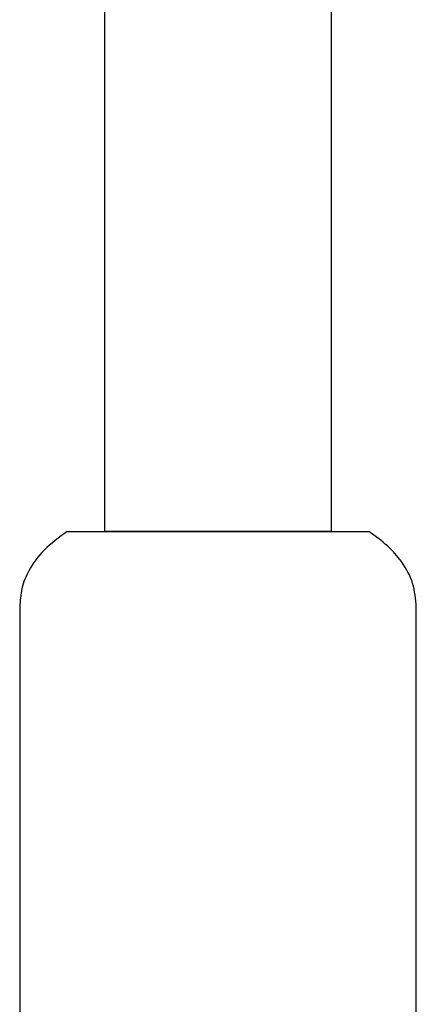
# Model space of a CAD drawing. Units: millimetres. Extents: x 4 to 1496, y 5 to 1495.
# Drawn here: x 729 to 771, y 646 to 750 of the extents above; entities that cross this region are included whole.
import ezdxf

# ---------------------------------------------------------------- set-up
doc = ezdxf.new("R2010")
doc.units = ezdxf.units.MM

msp = doc.modelspace()

# ---------------------------------------------------------------- linework, layer by layer
at = {"color": 7, "linetype": 'Continuous', "lineweight": 25}
for p, q in [((737.85, 830.34), (737.85, 695.64)), ((761.85, 695.64), (761.85, 830.34)), ((733.9, 695.64), (765.8, 695.64)), ((761.85, 695.64), (737.85, 695.64)), ((737.85, 695.64), (747.01, 695.64)), ((728.9, 687.64), (728.9, 636.64)), ((770.8, 636.64), (770.8, 687.64))]:
    msp.add_line(p, q, dxfattribs=at)
for points, knots in [([(733.9, 695.64), (733.06, 695.03), (731.48, 693.89), (729.89, 691.77), (729.03, 689.66), (728.94, 688.32), (728.9, 687.64)], [0, 0, 0, 0, 0.315009, 0.590976, 0.794615, 1, 1, 1, 1]), ([(761.21, 695.64), (761.16, 695.64), (761.09, 695.64), (760.24, 695.64), (759.3, 695.64), (758.08, 695.64), (756.62, 695.64), (754.96, 695.64), (753.13, 695.64), (751.2, 695.64), (749.13, 695.64), (747.75, 695.64), (747.01, 695.64)], [0, 0, 0, 0, 0.1604781, 0.2515408, 0.3426036, 0.4337248, 0.5248608, 0.61708, 0.7092993, 0.802624, 0.8959569, 1, 1, 1, 1]), ([(770.8, 687.64), (770.73, 688.5), (770.58, 690.22), (769.38, 692.43), (767.75, 694.25), (766.47, 695.16), (765.8, 695.64)], [0, 0, 0, 0, 0.2602, 0.523216, 0.748367, 1, 1, 1, 1])]:
    msp.add_open_spline(points, degree=3, knots=knots, dxfattribs=at)

doc.saveas('drawing.dxf')
